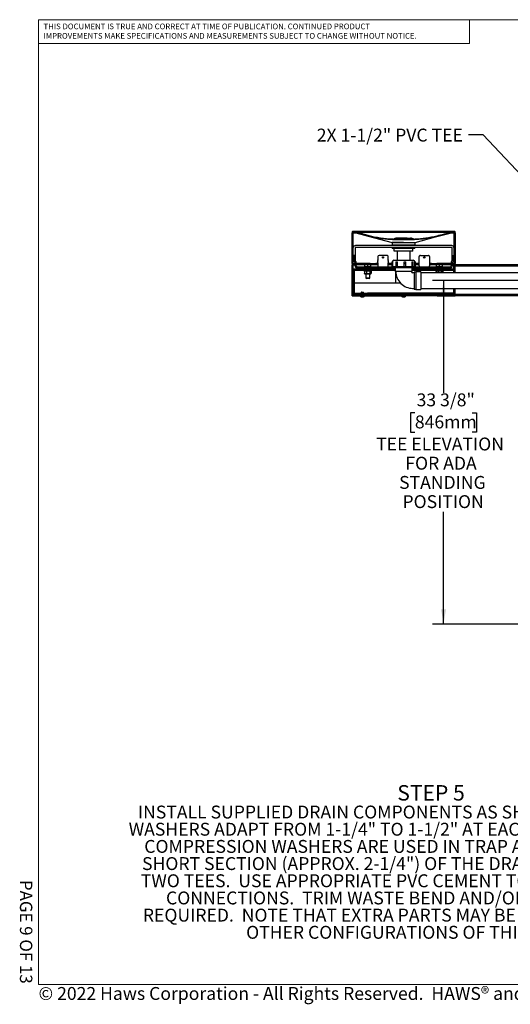
# Model space of a CAD drawing. Units: inches. Extents: x 0.2 to 10.8, y 0.2 to 8.2.
# Drawn here: x 0.2 to 4.1, y 0.2 to 8.2 of the extents above; entities that cross this region are included whole.
import ezdxf

# ---------------------------------------------------------------- set-up
doc = ezdxf.new("R2010")
doc.units = ezdxf.units.IN
doc.header["$MEASUREMENT"] = 0
doc.linetypes.add('PHANTOM', pattern=[0.5, 0.25, -0.05, 0.05, -0.05, 0.05, -0.05])
for name, color, linetype, lineweight in [('BORDER', 7, 'Continuous', 35), ('DIM', 7, 'Continuous', 25), ('TXT', 7, 'PHANTOM', 50)]:
    doc.layers.add(name, color=color, linetype=linetype, lineweight=lineweight)
doc.layers.add('PAGE_NUMBERS', color=7, linetype='Continuous')
doc.styles.add('SLDTEXTSTYLE0', font='ARIAL.TTF', dxfattribs={"width": 0.948})
doc.styles.add('SLDTEXTSTYLE1', font='ARIALBD.TTF', dxfattribs={"width": 0.948})
doc.styles.add('SLDTEXTSTYLE2', font='ARIAL.TTF')
doc.styles.get("Standard").update_dxf_attribs({"font": 'ARIAL.TTF'})
doc.dimstyles.new('SLDDIMSTYLE0', dxfattribs={"dimtxt": 0.101115, "dimasz": 0.12, "dimexe": 0, "dimexo": 0.0625, "dimgap": 0.025279, "dimtad": 0, "dimtih": 1, "dimtoh": 1, "dimdec": 6, "dimlfac": 12, "dimrnd": 1e-09, "dimzin": 12, "dimdsep": 46, "dimlunit": 5, "dimtxsty": 'SLDTEXTSTYLE0', "dimsah": 1, "dimcen": 0.09, "dimadec": 0, "dimazin": 3, "dimtfac": 1, "dimtdec": 3, "dimtofl": 0, "dimtmove": 0, "dimatfit": 3, "dimfxl": 0, "dimfrac": 2, "dimtolj": 1, "dimtzin": 12, "dimarcsym": 0})
doc.dimstyles.new('SLDDIMSTYLE1', dxfattribs={"dimtxt": 0.18, "dimasz": 0.12, "dimexe": 0, "dimexo": 0.0625, "dimgap": 0, "dimtad": 0, "dimtih": 1, "dimtoh": 1, "dimdec": 0, "dimrnd": 1e-09, "dimzin": 0, "dimdsep": 46, "dimlunit": 5, "dimtxsty": 'Standard', "dimsah": 1, "dimcen": 0.09, "dimadec": 0, "dimazin": 0, "dimtfac": 0.12, "dimtdec": 0, "dimtofl": 0, "dimtmove": 0, "dimatfit": 3, "dimfxl": 0, "dimfrac": 2, "dimtolj": 1, "dimtzin": 0, "dimarcsym": 0})

# ---------------------------------------------------------------- blocks, each defined once
blk = doc.blocks.new('SW_NOTE_0_4')
at = {"layer": 'TXT', "color": 0, "attachment_point": 2}
for s, insert, char_height, style in [('STEP 5', (0.293, 0.1611), 0.125, 'SLDTEXTSTYLE1'), ('INSTALL SUPPLIED DRAIN COMPONENTS AS SHOWN.  RED COMPRESSION', (0.3559, -0.0046), 0.104167, 'SLDTEXTSTYLE0'), ('WASHERS ADAPT FROM 1-1/4" TO 1-1/2" AT EACH DRAIN TAIL PIECE.  BLACK', (0.35, -0.1435), 0.104167, 'SLDTEXTSTYLE0'), ('COMPRESSION WASHERS ARE USED IN TRAP ADAPTERS AT TEES.  CUT A', (0.3496, -0.2824), 0.104167, 'SLDTEXTSTYLE0'), ('SHORT SECTION (APPROX. 2-1/4") OF THE DRAIN PIPE TO CONNECT THE ', (0.3459, -0.4213), 0.104167, 'SLDTEXTSTYLE0'), ('TWO TEES.  USE APPROPRIATE PVC CEMENT TO MAKE SOLVENT CEMENT', (0.3461, -0.5602), 0.104167, 'SLDTEXTSTYLE0'), ('CONNECTIONS.  TRIM WASTE BEND AND/OR TAIL PIECE LENGTH IF', (0.3452, -0.6991), 0.104167, 'SLDTEXTSTYLE0'), ('REQUIRED.  NOTE THAT EXTRA PARTS MAY BE INCLUDED TO FACILITATE', (0.3401, -0.8379), 0.104167, 'SLDTEXTSTYLE0'), ('OTHER CONFIGURATIONS OF THIS FOUNTAIN.', (0.3269, -0.9768), 0.104167, 'SLDTEXTSTYLE0')]:
    blk.add_mtext(s, dxfattribs=dict(at, insert=insert, char_height=char_height, style=style))
blk = doc.blocks.new('SW_NOTE_0_5')
at = {"color": 0, "linetype": 'Continuous', "lineweight": 0, "char_height": 0.046, "attachment_point": 1, "style": 'SLDTEXTSTYLE2'}
for s, insert in [('THIS DOCUMENT IS TRUE AND CORRECT AT TIME OF PUBLICATION. CONTINUED PRODUCT', (0, 0.0593)), ('IMPROVEMENTS MAKE SPECIFICATIONS AND MEASUREMENTS SUBJECT TO CHANGE WITHOUT NOTICE.', (0, -0.0171))]:
    blk.add_mtext(s, dxfattribs=dict(at, insert=insert))
blk = doc.blocks.new('SW_HATCH_0')
at = {"color": 0, "linetype": 'Continuous', "lineweight": 18}
for p, q in [((-2.5733, 3.0835), (-2.5833, 3.0735)), ((-2.5537, 3.1032), (-2.5566, 3.1003)), ((-2.4125, 3.0676), (-2.4149, 3.0651)), ((-2.2562, 3.0471), (-2.2592, 3.0441)), ((-2.0796, 3.047), (-2.0827, 3.0438)), ((-1.8692, 3.0805), (-1.8734, 3.0764)), ((-1.75, 3.023), (-1.76, 3.013)), ((-2.5733, 2.9067), (-2.5833, 2.8967)), ((-2.5631, 2.917), (-2.5718, 2.9082)), ((-2.4972, 2.8061), (-2.5071, 2.7962)), ((-2.4805, 2.8228), (-2.4905, 2.8128)), ((-1.7559, 2.8403), (-1.76, 2.8362)), ((-1.7529, 2.8433), (-1.7559, 2.8403)), ((-1.5791, 2.8403), (-1.5891, 2.8303)), ((-1.4023, 2.8403), (-1.4123, 2.8303)), ((-2.5733, 2.73), (-2.5833, 2.72)), ((-2.5237, 2.6028), (-2.5337, 2.5928)), ((-2.3469, 2.6028), (-2.3569, 2.5928)), ((-2.1702, 2.6028), (-2.1802, 2.5928)), ((-1.9934, 2.6028), (-2.0034, 2.5928)), ((-1.6398, 2.6028), (-1.6498, 2.5928)), ((-1.4631, 2.6028), (-1.4731, 2.5928))]:
    blk.add_line(p, q, dxfattribs=at)
blk = doc.blocks.new('_D')
at = {"layer": 'DIM'}
for p, q in [((4.9681, 6.0826), (3.5104, 6.0826)), ((3.6004, 6.0826), (3.6004, 5.1754)), ((3.3689, 5.0133), (3.3342, 5.0133)), ((3.3342, 5.0133), (3.3342, 4.8581)), ((3.8319, 5.0133), (3.8666, 5.0133)), ((3.8666, 5.0133), (3.8666, 4.8581)), ((3.3342, 4.8581), (3.3689, 4.8581)), ((3.8666, 4.8581), (3.8319, 4.8581)), ((3.6004, 3.3065), (3.6004, 4.2138)), ((4.5514, 3.3065), (3.5104, 3.3065))]:
    blk.add_line(p, q, dxfattribs=at)
for points in [[(3.6004, 6.0826), (3.5804, 5.9626), (3.6204, 5.9626)], [(3.6004, 3.3065), (3.6204, 3.4265), (3.5804, 3.4265)]]:
    blk.add_solid(points, dxfattribs=at)
at = {"layer": 'DIM', "attachment_point": 1, "style": 'SLDTEXTSTYLE0'}
for s, insert, char_height in [('33 3/8"', (3.3828, 5.1708), 0.10417), ('846mm', (3.3689, 4.9923), 0.10417), ('TEE ELEVATION', (3.0564, 4.8139), 0.104167), ('FOR ADA', (3.2918, 4.6586), 0.10417), ('STANDING', (3.2416, 4.5033), 0.10417), ('POSITION', (3.2686, 4.348), 0.10417)]:
    blk.add_mtext(s, dxfattribs=dict(at, insert=insert, char_height=char_height))

msp = doc.modelspace()

# ---------------------------------------------------------------- linework, layer by layer
at = {"color": 7, "linetype": 'Continuous', "lineweight": 18}
for p in [(3.809927, 8.19207317), (0.329927, 8)]:
    msp.add_line(p, (3.809927, 8.00075919), dxfattribs=at)
at = {"color": 7, "linetype": 'Continuous', "lineweight": 25}
for p, q in [((2.86144974, 6.46994472), (2.87144975, 6.46994472)), ((2.86144974, 6.21994474), (2.86144974, 6.46994472)), ((3.0068665, 6.48077808), (2.86686637, 6.48077808)), ((2.86924391, 6.47403833), (2.8682022, 6.47334744)), ((2.868466, 6.47717286), (2.87509134, 6.4713222)), ((2.87090201, 6.47153819), (2.86924391, 6.47403833)), ((2.86924391, 6.47403833), (2.87201568, 6.47403833)), ((2.86986029, 6.4708473), (2.87090201, 6.47153819)), ((2.87708657, 6.47356255), (2.87045184, 6.47942153)), ((2.87090201, 6.47153819), (2.87484671, 6.47153819)), ((2.87144975, 6.21994474), (2.87144975, 6.46994472)), ((2.87873196, 6.46994472), (2.87144975, 6.46994472)), ((2.87873196, 6.46994472), (2.89027664, 6.46994472)), ((2.87874135, 6.47293639), (2.89027664, 6.47293639)), ((2.89027664, 6.47293639), (2.89293148, 6.47259496)), ((2.89027664, 6.46994472), (2.89217449, 6.46970067)), ((2.91537278, 6.46365035), (2.89217449, 6.46970067)), ((2.9161063, 6.46655079), (2.89293148, 6.47259496)), ((3.0068665, 6.47293639), (2.89297411, 6.47293639)), ((2.95042923, 6.45564616), (2.91537278, 6.46365035)), ((2.97298552, 6.44973438), (2.95042923, 6.45564616)), ((2.97377477, 6.45284984), (2.95124078, 6.45879349)), ((2.99848939, 6.44242069), (2.97298552, 6.44973438)), ((2.99933496, 6.44529347), (2.97377477, 6.45284984)), ((3.54936644, 6.48077808), (3.0068665, 6.48077808)), ((3.5493772, 6.47293639), (3.0068665, 6.47293639)), ((3.68936637, 6.48077808), (3.54936644, 6.48077808)), ((3.66275763, 6.47293639), (3.5493772, 6.47293639)), ((3.66330127, 6.47259496), (3.6659561, 6.47293639)), ((3.66405826, 6.46970067), (3.6659561, 6.46994472)), ((3.6659561, 6.47293639), (3.6774914, 6.47293639)), ((3.6659561, 6.46994472), (3.67750088, 6.46994472)), ((3.68478309, 6.46994472), (3.67750088, 6.46994472)), ((3.6857809, 6.47942153), (3.67914627, 6.47356255)), ((3.6811415, 6.4713222), (3.68776675, 6.47717286)), ((3.68138604, 6.47153819), (3.68533084, 6.47153819)), ((3.68421716, 6.47403833), (3.68698903, 6.47403833)), ((3.68478309, 6.46994472), (3.68478309, 6.21994474)), ((3.68478309, 6.46994472), (3.6947831, 6.46994472)), ((3.68698903, 6.47403833), (3.68533084, 6.47153819)), ((3.68533084, 6.47153819), (3.68637265, 6.4708473)), ((3.68803074, 6.47334744), (3.68698903, 6.47403833)), ((3.6947831, 6.46994472), (3.6947831, 6.21994474)), ((3.18436631, 6.39161145), (3.18436631, 6.37077808)), ((3.18436631, 6.39161145), (3.18436631, 6.38640308)), ((3.27811632, 6.39161145), (3.18436631, 6.39161145)), ((3.18436631, 6.39161145), (3.346392, 6.39161145)), ((3.18436631, 6.37077808), (3.346392, 6.37077808)), ((3.20986646, 6.37077808), (3.20986646, 6.3661948)), ((3.30712724, 6.42585312), (3.22228312, 6.42585312)), ((3.25078306, 6.42688506), (3.2516783, 6.42585312)), ((3.30544979, 6.42688506), (3.25078306, 6.42688506)), ((3.27811632, 6.39161145), (3.37186633, 6.39161145)), ((3.30455454, 6.42585312), (3.30544979, 6.42688506)), ((3.30712724, 6.42585312), (3.33394972, 6.42585312)), ((3.34636638, 6.3661948), (3.34636638, 6.37077808)), ((3.346392, 6.39161145), (3.37186633, 6.39161145)), ((3.346392, 6.37077808), (3.37186633, 6.37077808)), ((3.37186633, 6.37077808), (3.37186633, 6.39161145)), ((3.37186633, 6.38640308), (3.37186633, 6.39161145)), ((2.887033, 6.34806974), (2.887033, 6.24252812)), ((3.66669969, 6.3661948), (2.88953315, 6.3661948)), ((3.66669969, 6.3505698), (2.88953315, 6.3505698)), ((3.18644974, 6.3505698), (3.18644974, 6.34223639)), ((3.36978311, 6.34223639), (3.18644974, 6.34223639)), ((3.20270374, 6.32140312), (3.20270374, 6.34223639)), ((3.20882808, 6.32140312), (3.20270374, 6.32140312)), ((3.27090627, 6.32140312), (3.20882808, 6.32140312)), ((3.22644977, 6.32140312), (3.22644977, 6.24719475)), ((3.28340545, 6.32140312), (3.27090627, 6.32140312)), ((3.34631886, 6.32140312), (3.28340545, 6.32140312)), ((3.32978307, 6.24719475), (3.32978307, 6.32140312)), ((3.3526937, 6.32140312), (3.34631886, 6.32140312)), ((3.35352891, 6.32140312), (3.3526937, 6.32140312)), ((3.35352891, 6.32140312), (3.35352891, 6.34223639)), ((3.36978311, 6.34223639), (3.36978311, 6.3505698)), ((3.66919974, 6.24252812), (3.66919974, 6.34806974)), ((2.87144975, 6.21994474), (2.86144974, 6.21994474)), ((2.86144974, 5.95994475), (2.86144974, 6.20994478)), ((2.87144975, 6.20994478), (2.86144974, 6.20994478)), ((2.86436642, 6.20994478), (2.86436642, 6.21994474)), ((2.86436642, 6.21994474), (2.88144976, 6.21994474)), ((2.86436642, 6.20994478), (2.88144976, 6.20994478)), ((2.87144975, 5.95994475), (2.87144975, 6.20994478)), ((2.87294964, 6.24971802), (2.87294964, 6.28661145)), ((2.88294965, 6.28661145), (2.87294964, 6.28661145)), ((2.88325296, 6.23216599), (2.87807529, 6.23734365)), ((2.88144976, 6.20994478), (2.88144976, 6.21994474)), ((2.8854498, 6.21994474), (2.88144976, 6.21994474)), ((2.8854498, 6.20994478), (2.88144976, 6.20994478)), ((2.88294965, 6.24971802), (2.88294965, 6.28661145)), ((2.89032416, 6.23923705), (2.8851465, 6.24441472)), ((2.8854498, 6.20244477), (2.8854498, 6.22686268)), ((2.89544981, 6.20244477), (2.89544981, 6.22686268)), ((2.89544981, 6.21994474), (2.8997555, 6.21994474)), ((2.8997555, 6.20994478), (2.89544981, 6.20994478)), ((3.0089773, 6.21994474), (2.8997555, 6.21994474)), ((2.9643315, 6.20994478), (2.8997555, 6.20994478)), ((2.9643315, 6.19376221), (2.9643315, 6.21095423)), ((2.9655189, 6.21327808), (2.96507226, 6.21302025)), ((2.96598941, 6.19376221), (2.96598941, 6.21095423)), ((2.99019089, 6.19376221), (2.99019089, 6.21095423)), ((3.0089773, 6.21994474), (3.05317137, 6.21994474)), ((3.01199391, 6.21302025), (3.01154726, 6.21327808)), ((3.01273447, 6.19376221), (3.01273447, 6.21095423)), ((3.05317137, 6.20994478), (3.01273447, 6.20994478)), ((3.06978303, 6.21994474), (3.05317137, 6.21994474)), ((3.06978303, 6.20994478), (3.05317137, 6.20994478)), ((3.06978303, 6.27661144), (3.06978303, 6.24971802)), ((3.06978303, 6.24441472), (3.06978303, 6.24971802)), ((3.06978303, 6.24441472), (3.06978303, 6.23923705)), ((3.06978303, 6.22686268), (3.06978303, 6.23923705)), ((3.06978303, 6.22686268), (3.06978303, 6.20244477)), ((3.1431165, 6.28661145), (3.07978304, 6.28661145)), ((3.15311631, 6.24971802), (3.15311631, 6.27661144)), ((3.15311631, 6.24971802), (3.15311631, 6.24441472)), ((3.15311631, 6.23923705), (3.15311631, 6.24441472)), ((3.15311631, 6.23923705), (3.15311631, 6.22686268)), ((3.15311631, 6.20244477), (3.15311631, 6.22686268)), ((3.18178892, 6.21994474), (3.15311631, 6.21994474)), ((3.18178892, 6.20994478), (3.15311631, 6.20994478)), ((3.18178892, 6.23469474), (3.18178892, 6.19511143)), ((3.18178892, 6.23469474), (3.18968145, 6.23469474)), ((3.18811644, 6.23552809), (3.18811644, 6.23469474)), ((3.18968145, 6.19511143), (3.18968145, 6.23469474)), ((3.19978315, 6.24719475), (3.3564497, 6.24719475)), ((3.21499739, 6.23469474), (3.21499739, 6.19511143)), ((3.21499739, 6.23469474), (3.22739977, 6.23469474)), ((3.22739977, 6.19511143), (3.22739977, 6.23469474)), ((3.28116578, 6.20457117), (3.28116578, 6.23469474)), ((3.28314498, 6.23469474), (3.28116578, 6.23469474)), ((3.28314498, 6.23469474), (3.29073538, 6.23469474)), ((3.29073538, 6.23469474), (3.29685307, 6.23469474)), ((3.29475067, 6.20307431), (3.29684622, 6.22210164)), ((3.29685307, 6.22222885), (3.29685307, 6.23469474)), ((3.34387914, 6.23469474), (3.34387914, 6.19511143)), ((3.34387914, 6.23469474), (3.35525252, 6.23469474)), ((3.35525252, 6.19511143), (3.35525252, 6.23469474)), ((3.36806458, 6.23469474), (3.37444392, 6.23469474)), ((3.3681164, 6.19511143), (3.3681164, 6.23552809)), ((3.37444392, 6.19511143), (3.37444392, 6.23469474)), ((3.40311644, 6.21994474), (3.37444392, 6.21994474)), ((3.40311644, 6.20994478), (3.37444392, 6.20994478)), ((3.40311644, 6.24971802), (3.40311644, 6.27661144)), ((3.40311644, 6.24441472), (3.40311644, 6.24971802)), ((3.40311644, 6.23923705), (3.40311644, 6.24441472)), ((3.40311644, 6.22686268), (3.40311644, 6.23923705)), ((3.40311644, 6.20244477), (3.40311644, 6.22686268)), ((3.41311644, 6.28661145), (3.4764497, 6.28661145)), ((3.48644971, 6.27661144), (3.48644971, 6.24971802)), ((3.48644971, 6.24971802), (3.48644971, 6.24441472)), ((3.48644971, 6.24441472), (3.48644971, 6.23923705)), ((3.48644971, 6.23923705), (3.48644971, 6.22686268)), ((3.48644971, 6.22686268), (3.48644971, 6.20244477)), ((3.50306138, 6.21994474), (3.48644971, 6.21994474)), ((3.50306138, 6.20994478), (3.48644971, 6.20994478)), ((3.50306138, 6.21994474), (3.54725554, 6.21994474)), ((3.54392517, 6.20994478), (3.50306138, 6.20994478)), ((3.54392517, 6.19376221), (3.54392517, 6.21095423)), ((3.65647724, 6.21994474), (3.54725554, 6.21994474)), ((3.56696683, 6.19376221), (3.56696683, 6.21095423)), ((3.59074132, 6.19376221), (3.59074132, 6.21095423)), ((3.59147425, 6.19376221), (3.59147425, 6.21095423)), ((3.65647724, 6.20994478), (3.59147425, 6.20994478)), ((3.65647724, 6.21994474), (3.66078303, 6.21994474)), ((3.66078303, 6.20994478), (3.65647724, 6.20994478)), ((3.66078303, 6.22686268), (3.66078303, 6.20244477)), ((3.67108634, 6.24441472), (3.66590868, 6.23923705)), ((3.67078304, 6.22686268), (3.67078304, 6.20244477)), ((3.67478308, 6.21994474), (3.67078304, 6.21994474)), ((3.67478308, 6.20994478), (3.67078304, 6.20994478)), ((3.67815745, 6.23734365), (3.67297979, 6.23216599)), ((3.67328309, 6.28661145), (3.67328309, 6.24971802)), ((3.67328309, 6.28661145), (3.6832831, 6.28661145)), ((3.67478308, 6.21994474), (3.69186642, 6.21994474)), ((3.67478308, 6.21994474), (3.67478308, 6.20994478)), ((3.67478308, 6.20994478), (3.69186642, 6.20994478)), ((3.6832831, 6.28661145), (3.6832831, 6.24971802)), ((3.6947831, 6.21994474), (3.68478309, 6.21994474)), ((3.68478309, 6.20994478), (3.6947831, 6.20994478)), ((3.68478309, 6.17352811), (3.68478309, 6.20994478)), ((3.69186642, 6.21994474), (3.69186642, 6.20994478)), ((3.6947831, 6.19994477), (3.6947831, 6.20994478)), ((4.61144974, 6.20994478), (3.6947831, 6.20994478)), ((3.6947831, 6.17352811), (3.6947831, 6.20994478)), ((2.87196679, 5.98491143), (2.87196679, 6.16331143)), ((2.87613364, 6.16581143), (2.87613364, 6.1757781)), ((2.96155015, 6.1757781), (2.87613364, 6.1757781)), ((2.96155015, 6.16581143), (2.87613364, 6.16581143)), ((2.88193356, 5.98491143), (2.88193356, 6.16331143)), ((3.01044982, 6.19244476), (2.90544982, 6.19244476)), ((3.01044982, 6.18244476), (2.90544982, 6.18244476)), ((2.95728298, 6.16452811), (2.95728298, 6.16244474)), ((2.95728298, 6.16244474), (2.96322135, 6.16028343)), ((3.01744691, 6.16244474), (2.95728298, 6.16244474)), ((3.01629041, 6.16577809), (2.95853315, 6.16577809)), ((2.96155015, 6.16581143), (2.96155015, 6.1757781)), ((3.0758227, 6.1757781), (2.96155015, 6.1757781)), ((3.0758227, 6.16581143), (2.96155015, 6.16581143)), ((2.96173788, 6.16091219), (2.96173788, 6.13953626)), ((2.96322448, 6.13853713), (2.96511646, 6.13744476)), ((2.96598941, 6.19376221), (2.9643315, 6.19376221)), ((2.97000646, 6.13744476), (2.96511646, 6.13744476)), ((2.96519976, 6.19376221), (2.96519976, 6.19244476)), ((2.99019089, 6.19376221), (2.96598941, 6.19376221)), ((2.99167259, 6.13744476), (2.97000646, 6.13744476)), ((2.97291727, 6.18244476), (2.97291727, 6.1757781)), ((2.97291727, 6.16581143), (2.97291727, 6.16577809)), ((2.97291727, 6.13744476), (2.97291727, 6.10281061)), ((2.97827504, 6.16091219), (2.97827504, 6.13953626)), ((3.01273447, 6.19376221), (2.99019089, 6.19376221)), ((3.01019912, 6.13744476), (2.99167259, 6.13744476)), ((3.00414889, 6.1757781), (3.00414889, 6.18244476)), ((3.00414889, 6.16577809), (3.00414889, 6.16581143)), ((3.00414889, 6.10281061), (3.00414889, 6.13744476)), ((3.00507015, 6.16091219), (3.00507015, 6.13953626)), ((3.01194971, 6.13744476), (3.01019912, 6.13744476)), ((3.01044982, 6.18244476), (3.01044982, 6.19244476)), ((3.05849003, 6.19244476), (3.01044982, 6.19244476)), ((3.05849003, 6.18244476), (3.01044982, 6.18244476)), ((3.0118664, 6.19244476), (3.0118664, 6.19376221)), ((3.01194971, 6.13744476), (3.01384169, 6.13853713)), ((3.01384443, 6.16028324), (3.01978299, 6.16244474)), ((3.01532809, 6.16082331), (3.01532809, 6.13953626)), ((3.01629041, 6.16577809), (3.01853301, 6.16577809)), ((3.01978299, 6.16244474), (3.01744691, 6.16244474)), ((3.01978299, 6.16244474), (3.01978299, 6.16452811)), ((3.05849003, 6.18244476), (3.05849003, 6.19244476)), ((3.20605454, 6.19244476), (3.05849003, 6.19244476)), ((3.20936643, 6.18244476), (3.05849003, 6.18244476)), ((3.06978303, 6.20244477), (3.06978303, 6.19244476)), ((3.0758227, 6.16581143), (3.0758227, 6.1757781)), ((3.20936643, 6.1757781), (3.0758227, 6.1757781)), ((3.20936643, 6.16581143), (3.0758227, 6.16581143)), ((3.15311631, 6.19244476), (3.15311631, 6.20244477)), ((3.18178892, 6.19511143), (3.18968145, 6.19511143)), ((3.21499739, 6.19511143), (3.18968145, 6.19511143)), ((3.20755346, 6.19511143), (3.20460393, 6.1930763)), ((3.20936643, 6.18969475), (3.20936643, 6.15802812)), ((3.20936643, 6.15802812), (3.21186639, 6.15552812)), ((3.20936643, 6.15802812), (3.34686641, 6.15802812)), ((3.2105595, 6.18948643), (3.34686641, 6.18948643)), ((3.34436646, 6.15552812), (3.21186639, 6.15552812)), ((3.21499739, 6.19511143), (3.22739977, 6.19511143)), ((3.21561632, 6.06411145), (3.21561632, 6.15552812)), ((3.28802794, 6.19511143), (3.22739977, 6.19511143)), ((3.34387914, 6.19511143), (3.28802794, 6.19511143)), ((3.34387914, 6.19511143), (3.35525252, 6.19511143)), ((3.34436646, 6.15552812), (3.34686641, 6.15802812)), ((3.34686641, 6.19281974), (3.34686641, 6.1932238)), ((3.34912368, 6.19127531), (3.34686641, 6.1928324)), ((3.34686641, 6.18948643), (3.34910608, 6.1910469)), ((3.34686641, 6.15802812), (3.34686641, 6.18948643)), ((3.49774282, 6.18244476), (3.34686641, 6.18244476)), ((3.47914541, 6.1757781), (3.34686641, 6.1757781)), ((3.47914541, 6.16581143), (3.34686641, 6.16581143)), ((3.49774282, 6.19244476), (3.34742823, 6.19244476)), ((3.36353303, 6.14511143), (3.35103306, 6.14511143)), ((3.3681164, 6.19511143), (3.35525252, 6.19511143)), ((3.37561646, 6.15136141), (3.36353303, 6.15136141)), ((3.36353303, 6.15136141), (3.36353303, 6.01386144)), ((3.36806458, 6.19511143), (3.37444392, 6.19511143)), ((3.4172831, 6.15344474), (3.37561646, 6.15344474)), ((3.37561646, 6.15344474), (3.37561646, 6.01177811)), ((3.40311644, 6.20244477), (3.40311644, 6.19244476)), ((3.4172831, 6.15344474), (3.4172831, 6.01177811)), ((4.57494972, 6.14511143), (3.4172831, 6.14511143)), ((3.47914541, 6.16581143), (3.47914541, 6.1757781)), ((3.5774787, 6.1757781), (3.47914541, 6.1757781)), ((3.5774787, 6.16581143), (3.47914541, 6.16581143)), ((3.48644971, 6.19244476), (3.48644971, 6.20244477)), ((3.49774282, 6.18244476), (3.49774282, 6.19244476)), ((3.54578303, 6.19244476), (3.49774282, 6.19244476)), ((3.54578303, 6.18244476), (3.49774282, 6.18244476)), ((3.53644976, 6.16452811), (3.53644976, 6.16244474)), ((3.53644976, 6.16244474), (3.5426048, 6.16020453)), ((3.59894976, 6.16244474), (3.53644976, 6.16244474)), ((3.53769973, 6.16577809), (3.59769969, 6.16577809)), ((3.54098972, 6.16091219), (3.54098972, 6.14511143)), ((3.56696683, 6.19376221), (3.54392517, 6.19376221)), ((3.54436644, 6.19376221), (3.54436644, 6.19244476)), ((3.54578303, 6.19244476), (3.54578303, 6.18244476)), ((3.65078302, 6.19244476), (3.54578303, 6.19244476)), ((3.65078302, 6.18244476), (3.54578303, 6.18244476)), ((3.55208395, 6.18244476), (3.55208395, 6.1757781)), ((3.55208395, 6.16581143), (3.55208395, 6.16577809)), ((3.557988, 6.16091219), (3.557988, 6.14511143)), ((3.59074132, 6.19376221), (3.56696683, 6.19376221)), ((3.5774787, 6.16581143), (3.5774787, 6.1757781)), ((3.68363353, 6.1757781), (3.5774787, 6.1757781)), ((3.68363353, 6.16581143), (3.5774787, 6.16581143)), ((3.58331557, 6.1757781), (3.58331557, 6.18244476)), ((3.58331557, 6.16577809), (3.58331557, 6.16581143)), ((3.58469804, 6.16091219), (3.58469804, 6.14511143)), ((3.59147425, 6.19376221), (3.59074132, 6.19376221)), ((3.59103308, 6.19244476), (3.59103308, 6.19376221)), ((3.59279482, 6.16020453), (3.59894976, 6.16244474)), ((3.5944097, 6.16079231), (3.5944097, 6.14511143)), ((3.59894976, 6.16244474), (3.59894976, 6.16452811)), ((3.68363353, 6.16581143), (3.68363353, 6.1757781)), ((3.68478309, 6.17352811), (3.6947831, 6.17352811)), ((3.68478309, 6.15269474), (3.68478309, 6.17352811)), ((3.68478309, 6.14511143), (3.68478309, 6.15269474)), ((4.61144974, 6.19994477), (3.6947831, 6.19994477)), ((3.6947831, 6.15269474), (3.6947831, 6.17352811)), ((3.6947831, 6.14511143), (3.6947831, 6.15269474)), ((2.88193356, 6.06411145), (3.25112977, 6.06411145)), ((2.97291727, 6.10281061), (2.97703308, 6.09869475)), ((2.98949041, 6.10281061), (2.97291727, 6.10281061)), ((2.98923815, 6.09869475), (2.97703308, 6.09869475)), ((3.00003308, 6.09869475), (2.98923815, 6.09869475)), ((3.00414889, 6.10281061), (2.98949041, 6.10281061)), ((3.00003308, 6.09869475), (3.00414889, 6.10281061)), ((2.88061631, 5.97244476), (4.58894972, 5.97244476)), ((2.88061631, 5.96244475), (2.88061631, 5.97244476)), ((2.88443351, 5.98241143), (2.97655026, 5.98241143)), ((2.93684551, 5.98852809), (2.93436648, 5.98604892)), ((2.93436648, 5.98604892), (2.93436648, 5.98241143)), ((2.93436648, 5.98604892), (2.94083128, 5.98604892)), ((2.94177169, 5.98852809), (2.93684551, 5.98852809)), ((2.94083128, 5.98604892), (2.95519975, 5.98604892)), ((2.94177169, 5.98852809), (2.95272053, 5.98852809)), ((2.95519975, 5.98604892), (2.95272053, 5.98852809)), ((2.95519975, 5.98241143), (2.95519975, 5.98604892)), ((2.97655026, 5.98241143), (2.98655027, 5.98241143)), ((2.98655027, 5.98241143), (2.98655027, 5.97244476)), ((3.68269977, 5.98077807), (2.98655027, 5.98077807)), ((3.21561632, 5.97244476), (3.21561632, 5.98077807)), ((3.34061633, 5.98077807), (3.34061633, 5.97244476)), ((3.35103306, 6.02011142), (3.36353303, 6.02011142)), ((3.36353303, 6.01386144), (3.37561646, 6.01386144)), ((3.37561646, 6.01177811), (3.4172831, 6.01177811)), ((3.4172831, 6.02011142), (4.57494972, 6.02011142)), ((3.68269977, 6.02011142), (3.68269977, 5.98077807)), ((3.68478309, 5.97494477), (3.68478309, 6.02011142)), ((3.68478309, 5.97494477), (3.6947831, 5.97494477)), ((3.68478309, 5.97244476), (3.68478309, 5.97494477)), ((3.6947831, 5.97494477), (3.6947831, 6.02011142)), ((3.6947831, 5.97244476), (3.6947831, 5.97494477)), ((2.86144974, 5.95994475), (2.87144975, 5.95994475)), ((2.87144975, 5.95994475), (2.92657466, 5.95994475)), ((2.88061631, 5.96244475), (4.58894972, 5.96244475)), ((2.92657466, 5.96244475), (2.92657466, 5.95986145)), ((2.92657466, 5.95986145), (2.93787529, 5.95986145)), ((2.93436648, 5.95144478), (2.94083128, 5.95144478)), ((2.93787529, 5.95986145), (2.96299138, 5.95986145)), ((2.94083128, 5.95144478), (2.95519975, 5.95144478)), ((2.96299138, 5.95986145), (2.96299138, 5.96244475)), ((2.96299138, 5.95994475), (3.00728303, 5.95994475)), ((3.00728303, 5.95994475), (3.25990816, 5.95994475)), ((3.25990816, 5.96244475), (3.25990816, 5.95986145)), ((3.25990816, 5.95986145), (3.26815738, 5.95986145)), ((3.26769979, 5.95144478), (3.27241907, 5.95144478)), ((3.26815738, 5.95986145), (3.29632468, 5.95986145)), ((3.27241907, 5.95144478), (3.28853306, 5.95144478)), ((3.29632468, 5.95986145), (3.29632468, 5.96244475)), ((3.54894972, 5.95994475), (3.29632468, 5.95994475)), ((3.54894972, 5.95994475), (3.68478309, 5.95994475)), ((3.68478309, 5.95994475), (3.68478309, 5.96244475)), ((3.68478309, 5.95994475), (3.6947831, 5.95994475)), ((3.6947831, 5.95994475), (3.6947831, 5.96244475)), ((4.59578308, 5.95994475), (3.6947831, 5.95994475))]:
    msp.add_line(p, q, dxfattribs=at)
at = {"color": 7, "linetype": 'Continuous', "lineweight": 25, "flags": 128}
for points in [[(2.8921829, 6.46969314), (2.99200288, 6.44301771), (3.18436553, 6.39161145)], [(3.37186731, 6.39161145), (3.53674964, 6.43567391), (3.66407048, 6.46969871)], [(3.29684622, 6.22210164), (3.29683899, 6.22204796), (3.2966583, 6.22156852), (3.29627443, 6.2211186), (3.2956993, 6.22071199), (3.29495053, 6.22036102), (3.2940504, 6.2200763), (3.29302668, 6.21986652), (3.29191026, 6.21973804), (3.29073538, 6.21969477)], [(3.34684803, 6.19321119), (3.34926546, 6.19487867), (3.34960279, 6.19511143)]]:
    msp.add_lwpolyline(points, dxfattribs=at)
at = {"color": 7, "linetype": 'Continuous', "lineweight": 25}
for centre, radius in [((3.11144973, 6.27036142), 0.0052083), ((3.44478309, 6.27036144), 0.00520833)]:
    msp.add_circle(centre, radius, dxfattribs=at)
for centre, radius, start, end in [((2.86686639, 6.47536139), 0.00541665, 48.552716221, 179.99941082), ((2.86686648, 6.4753615), 0.00541673, 180.000562704, 303.552313948), ((2.86686648, 6.47536146), 0.0024167, 125.791291599, 303.55282427), ((2.86686635, 6.47536159), 0.00241652, 48.550193138, 125.790657159), ((2.87873228, 6.47544529), 0.00550057, 228.55362198, 269.996715521), ((2.87874149, 6.47543641), 0.00250002, 228.550295375, 269.996665947), ((3.67749116, 6.47543691), 0.00250052, 270.005430088, 311.445367502), ((3.67750076, 6.47544479), 0.00550007, 270.001313161, 311.448349338), ((3.6893664, 6.47536136), 0.00541671, 0.000964682, 131.447374738), ((3.68936642, 6.47536147), 0.00541668, 236.447916781, 359.999761676), ((3.68936645, 6.47536144), 0.00241667, 54.210572154, 131.448394199), ((3.68936647, 6.47536142), 0.00241667, 236.446497777, 54.211293211), ((3.22228335, 6.38418617), 0.04166696, 90.000316748, 129.084320753), ((3.33394949, 6.38418612), 0.041667, 51.831308942, 89.99967223), ((2.88953309, 6.3480698), 0.018125, 89.999808153, 176.114442649), ((2.88953322, 6.34806957), 0.00250022, 90.001686138, 179.996073076), ((3.66669975, 6.3480698), 0.018125, 3.885557351, 90.000191847), ((3.66669969, 6.34806974), 0.00250006, 0.000101663, 89.999898337), ((2.89044954, 6.249718), 0.0174999, 179.999918804, 225.000210324), ((2.89045022, 6.2497184), 0.00750056, 180.002844548, 224.999807365), ((2.87794924, 6.22686231), 0.00750056, 0.002844548, 44.999807365), ((2.87794991, 6.22686271), 0.0174999, 359.999918804, 45.000210324), ((3.07978317, 6.27661131), 0.01000014, 90.000743927, 179.999256073), ((3.14311651, 6.27661165), 0.0099998, 359.99883121, 90.000048343), ((3.19978314, 6.23552805), 0.0116667, 89.999969066, 179.999790841), ((3.2894744, 6.22787348), 0.00827534, 220.106020445, 278.764742767), ((3.3564497, 6.23552805), 0.0116667, 0.000209159, 90.000030934), ((3.41311641, 6.27661148), 0.00999997, 89.999787573, 180.000212427), ((3.47644974, 6.27661148), 0.00999997, 359.999787573, 90.000212427), ((3.67828293, 6.22686271), 0.0174999, 134.999789676, 180.000081196), ((3.67828296, 6.22686267), 0.00749992, 134.999216696, 179.999934684), ((3.66578317, 6.24971803), 0.00749992, 314.999216696, 359.999934684), ((3.6657832, 6.249718), 0.0174999, 314.999789676, 0.000081196), ((2.88443247, 6.16331171), 0.01246568, 131.738677915, 180.001281889), ((2.88443345, 6.16331154), 0.00249989, 89.998517083, 180.002603365), ((2.90544966, 6.20244462), 0.01999986, 179.999548486, 270.000451514), ((2.90544962, 6.20244457), 0.0099998, 179.998831218, 270.001168782), ((2.95853326, 6.16452781), 0.00125028, 90.004855254, 179.986181777), ((3.01853304, 6.16452815), 0.00124994, 359.998517054, 90.001482946), ((3.35103303, 6.15552813), 0.13541671, 180.000006386, 270.000014299), ((3.35103309, 6.15552819), 0.01041676, 180.000412201, 269.999856703), ((3.5376997, 6.16452815), 0.00124994, 89.998517054, 180.001482946), ((3.59769965, 6.16452798), 0.00125011, 0.006167938, 89.998313722), ((3.65078306, 6.20244474), 0.00999997, 269.999787573, 0.000212427), ((3.65078318, 6.20244462), 0.01999986, 269.999548486, 0.000451514), ((2.88443377, 5.98491174), 0.01246698, 180.001419587, 269.998805099), ((2.88443345, 5.98491132), 0.00249989, 179.997396635, 270.001482917), ((2.94478198, 5.96890207), 0.02032829, 206.406125228, 239.178523914), ((2.94478303, 5.96890277), 0.02032952, 300.823410338, 333.593374235), ((3.27811391, 5.96890037), 0.02032613, 206.403816536, 239.17939889), ((3.27811634, 5.96890277), 0.02032952, 300.823410338, 333.593374235)]:
    msp.add_arc(centre, radius, start, end, dxfattribs=at)
for points, knots in [([(2.94967009, 6.45475658), (2.94582048, 6.45575051), (2.93438492, 6.45870304), (2.92295499, 6.46167732), (2.91537278, 6.46365035)], [0, 0, 0, 0, 0.33663536011, 1, 1, 1, 1]), ([(2.95124078, 6.45879349), (2.94252295, 6.46056517), (2.93076672, 6.46295434), (2.91911714, 6.46581218), (2.9161063, 6.46655079)], [0, 0, 0, 0, 0.7415493419, 1, 1, 1, 1]), ([(2.97337252, 6.44869306), (2.969446, 6.4496909), (2.96154198, 6.45169953), (2.95364437, 6.45373319), (2.94967009, 6.45475658)], [0, 0, 0, 0, 0.49677515512, 1, 1, 1, 1]), ([(2.99848939, 6.44242069), (2.99758947, 6.44264183), (2.98920936, 6.44470112), (2.98084165, 6.44681034), (2.97337252, 6.44869306)], [0, 0, 0, 0, 0.10738754, 1, 1, 1, 1]), ([(3.66405826, 6.46970067), (3.62444193, 6.45922088), (3.57033806, 6.44490866), (3.50113285, 6.42911111), (3.45676663, 6.42153234), (3.41209723, 6.41604371), (3.35238471, 6.41238328), (3.2777514, 6.41147692), (3.20140315, 6.41250959), (3.13826367, 6.41626885), (3.08849478, 6.42232532), (3.04190605, 6.43147399), (3.01210722, 6.43898721), (2.99848939, 6.44242069)], [0, 0, 0, 0, 0.1823452824, 0.2490282371, 0.3157945058, 0.3825412386, 0.4491976078, 0.5818943217, 0.7145915189, 0.7888980964, 0.8632554952, 0.9375087806, 1, 1, 1, 1]), ([(3.66330127, 6.47259496), (3.62416517, 6.46225028), (3.57062631, 6.44809858), (3.50209601, 6.4323852), (3.45801031, 6.42475546), (3.41361857, 6.41920317), (3.35426233, 6.4155248), (3.28007117, 6.41457178), (3.20396159, 6.41552761), (3.14076891, 6.41915573), (3.09064729, 6.42504962), (3.043488, 6.43414644), (3.01326842, 6.44177578), (2.99933496, 6.44529347)], [0, 0, 0, 0, 0.1805669746, 0.2470187783, 0.313552932, 0.3800618682, 0.4464791775, 0.5787186637, 0.7109567106, 0.7859443345, 0.8609773661, 0.9359002795, 1, 1, 1, 1]), ([(2.9643315, 6.21095423), (2.96437887, 6.21117023), (2.96446673, 6.21157088), (2.96461348, 6.21211386), (2.96475606, 6.21254622), (2.96489678, 6.21282948), (2.96503417, 6.21302626), (2.96524213, 6.21305799), (2.96536994, 6.21290992), (2.96547389, 6.21274008), (2.96562685, 6.21238048), (2.96580567, 6.21177953), (2.96592298, 6.21125258), (2.96598941, 6.21095423)], [0, 0, 0, 0, 0.1436588334, 0.2664707615, 0.365690352, 0.4383647463, 0.4725514697, 0.5183016865, 0.5491699721, 0.5926171048, 0.6493251766, 0.8014517123, 1, 1, 1, 1]), ([(2.98687528, 6.21095423), (2.98590469, 6.21127137), (2.98347619, 6.21206489), (2.97995071, 6.21279527), (2.97687162, 6.21305078), (2.9744428, 6.21304802), (2.97216514, 6.21287843), (2.96953712, 6.21243756), (2.96743553, 6.21194427), (2.96622636, 6.21155328), (2.96587462, 6.21143954)], [0, 0, 0, 0, 0.1430281688, 0.357870982, 0.5025111571, 0.5751359208, 0.6980286352, 0.8219757956, 0.9482137111, 1, 1, 1, 1]), ([(2.96598941, 6.21095423), (2.9680853, 6.21155354), (2.97231106, 6.21276189), (2.98058866, 6.2134387), (2.98647043, 6.21191685), (2.99019089, 6.21095423)], [0, 0, 0, 0, 0.26556953438, 0.535443332, 1, 1, 1, 1]), ([(3.01107676, 6.21095423), (3.00898086, 6.21155354), (3.0047551, 6.21276189), (2.9964775, 6.2134387), (2.99059573, 6.21191685), (2.98687528, 6.21095423)], [0, 0, 0, 0, 0.26556953438, 0.535443332, 1, 1, 1, 1]), ([(2.99019089, 6.21095423), (2.99116147, 6.21127137), (2.99358997, 6.21206488), (2.99711547, 6.21279531), (3.00019453, 6.21305071), (3.00262335, 6.21304819), (3.00490056, 6.21287728), (3.00753017, 6.21244176), (3.01015149, 6.21180475), (3.01187104, 6.21123854), (3.01273447, 6.21095423)], [0, 0, 0, 0, 0.1329828001, 0.332736451, 0.4672180406, 0.5347421131, 0.6489951742, 0.7642370919, 0.8816171268, 1, 1, 1, 1]), ([(3.01200212, 6.21301526), (3.0119664, 6.21303092), (3.01189311, 6.21306304), (3.01176638, 6.21299631), (3.01164133, 6.2128362), (3.01150443, 6.21254863), (3.01136019, 6.21212137), (3.01121326, 6.21157591), (3.01112465, 6.21117234), (3.01107676, 6.21095423)], [0, 0, 0, 0, 0.0461711682, 0.0947412868, 0.161929763, 0.2988603829, 0.4866462892, 0.722563051, 1, 1, 1, 1]), ([(3.54392517, 6.21095423), (3.54491742, 6.2112714), (3.54740155, 6.21206547), (3.55100424, 6.21279547), (3.55415001, 6.21305071), (3.55663219, 6.21304819), (3.55895924, 6.21287735), (3.56164665, 6.21244195), (3.56432567, 6.21180501), (3.56608413, 6.21123856), (3.56696683, 6.21095423)], [0, 0, 0, 0, 0.1328549758, 0.3326081673, 0.4671925002, 0.5347749797, 0.649116464, 0.7643974426, 0.8817349293, 1, 1, 1, 1]), ([(3.56696683, 6.21095423), (3.56797071, 6.21126605), (3.56993654, 6.21187669), (3.57293461, 6.21253797), (3.57544139, 6.21288917), (3.57747171, 6.21302771), (3.57901365, 6.21305803), (3.58056006, 6.21301199), (3.58231974, 6.21287345), (3.58428667, 6.21260603), (3.58645369, 6.21217358), (3.58861023, 6.21162692), (3.59002985, 6.2111788), (3.59074132, 6.21095423)], [0, 0, 0, 0, 0.1300523103, 0.2546734064, 0.3795074777, 0.4429307874, 0.5064413111, 0.5703025454, 0.6343235297, 0.7248203614, 0.8157883888, 0.9076793629, 1, 1, 1, 1]), ([(3.59074132, 6.21095423), (3.59074828, 6.21145884), (3.59075755, 6.21213038), (3.59137849, 6.21373382), (3.59143172, 6.21218888), (3.59147425, 6.21095423)], [0, 0, 0, 0, 0.3777871504, 0.502754149, 1, 1, 1, 1]), ([(2.97827504, 6.16091219), (2.97760428, 6.16072348), (2.97560317, 6.1601605), (2.97217397, 6.15957551), (2.96797745, 6.1595604), (2.96448968, 6.16013968), (2.96243474, 6.16071656), (2.96173788, 6.16091219)], [0, 0, 0, 0, 0.12447420454, 0.37134864327, 0.61872584116, 0.87070568139, 1, 1, 1, 1]), ([(2.96173788, 6.13953626), (2.96306847, 6.13895198), (2.96570825, 6.13779281), (2.96858149, 6.13756015), (2.97000646, 6.13744476)], [0, 0, 0, 0, 0.5040531732, 1, 1, 1, 1]), ([(2.96325538, 6.13852363), (2.96323283, 6.13853509), (2.96304098, 6.13863257), (2.96269837, 6.13885921), (2.96221222, 6.13918118), (2.96189714, 6.13941704), (2.96173788, 6.13953626)], [0, 0, 0, 0, 0.04154239679, 0.35354369215, 0.67323902571, 1, 1, 1, 1]), ([(2.97000646, 6.13744476), (2.97020251, 6.13744713), (2.97104457, 6.13745727), (2.97254051, 6.13761676), (2.97414133, 6.13797644), (2.97541472, 6.1383683), (2.97637348, 6.13871332), (2.97733046, 6.13910128), (2.97795914, 6.13939078), (2.97827504, 6.13953626)], [0, 0, 0, 0, 0.0684052038, 0.2938164266, 0.523227852, 0.6398220906, 0.7585247182, 0.8786606481, 1, 1, 1, 1]), ([(3.00507015, 6.16091219), (3.00398648, 6.1607241), (3.00072339, 6.16015772), (2.99518769, 6.15957717), (2.9895864, 6.15956227), (2.98392538, 6.1599833), (2.98054002, 6.16053984), (2.97827504, 6.16091219)], [0, 0, 0, 0, 0.1224083511, 0.3685933089, 0.6184244051, 0.744706741, 1, 1, 1, 1]), ([(2.97827504, 6.13953626), (2.97881476, 6.13938332), (2.98043494, 6.13892422), (2.98262512, 6.13841448), (2.98484412, 6.13800752), (2.98653014, 6.13776135), (2.98823488, 6.13758132), (2.98995027, 6.13746631), (2.99109814, 6.13745195), (2.99167259, 6.13744476)], [0, 0, 0, 0, 0.1236922685, 0.3713091018, 0.4954287281, 0.6210803556, 0.746913067, 0.8733423417, 1, 1, 1, 1]), ([(2.99167259, 6.13744476), (2.99199026, 6.13744686), (2.99651552, 6.13747667), (3.00094842, 6.13854392), (3.00507015, 6.13953626)], [0, 0, 0, 0, 0.0701982287, 1, 1, 1, 1]), ([(3.01384169, 6.16029047), (3.01355416, 6.16018854), (3.01291554, 6.15996214), (3.01189394, 6.15972847), (3.01079363, 6.15959051), (3.00968038, 6.15958592), (3.00856036, 6.1597158), (3.00743602, 6.15997654), (3.00631615, 6.16035533), (3.00553253, 6.16069172), (3.0051188, 6.16088899), (3.00507015, 6.16091219)], [0, 0, 0, 0, 0.1008832495, 0.2240709341, 0.3458776681, 0.4671588617, 0.5914866039, 0.7181183279, 0.848336795, 0.9821637517, 1, 1, 1, 1]), ([(3.00507015, 6.13953626), (3.00538399, 6.13930658), (3.00599845, 6.13885691), (3.00696622, 6.13829073), (3.00794758, 6.13784603), (3.00882474, 6.13758817), (3.00957643, 6.13746409), (3.00999209, 6.13745119), (3.01019912, 6.13744476)], [0, 0, 0, 0, 0.2068709642, 0.4050216837, 0.5955611697, 0.7788903516, 0.8898755407, 1, 1, 1, 1]), ([(3.01019912, 6.13744476), (3.01070833, 6.13748176), (3.01139286, 6.13753149), (3.01222023, 6.13778429), (3.01272548, 6.13797404), (3.01323021, 6.13820403), (3.01373298, 6.13846924), (3.01425205, 6.13877955), (3.01478735, 6.13913389), (3.01514634, 6.13940101), (3.01532809, 6.13953626)], [0, 0, 0, 0, 0.2703373329, 0.3634150917, 0.4593673618, 0.5575865371, 0.6584409754, 0.7618248872, 0.8794146939, 1, 1, 1, 1]), ([(3.29812377, 6.19511143), (3.29626354, 6.19508211), (3.2895944, 6.19497701), (3.2781164, 6.19479927), (3.26394028, 6.19457777), (3.25031999, 6.19436708), (3.23776727, 6.19415546), (3.22661649, 6.1939139), (3.21739002, 6.19375451), (3.21057376, 6.19342285), (3.20662395, 6.19343047), (3.20504622, 6.19312476), (3.20480046, 6.19307714)], [0, 0, 0, 0, 0.0597839886, 0.2143320652, 0.3688780475, 0.5153716548, 0.6520651531, 0.7722794274, 0.8738437329, 0.9483915952, 0.9919609163, 1, 1, 1, 1]), ([(3.2054319, 6.19285391), (3.20628385, 6.19229389), (3.20756363, 6.19145264), (3.20927306, 6.1903305), (3.21013032, 6.18976803), (3.2105595, 6.18948643)], [0, 0, 0, 0, 0.4985865971, 0.7489681765, 1, 1, 1, 1]), ([(3.34671427, 6.19321104), (3.34632895, 6.19314166), (3.34464812, 6.19283899), (3.34080547, 6.19280212), (3.33455565, 6.19251479), (3.32610931, 6.19234391), (3.31581499, 6.19211033), (3.30408699, 6.19189705), (3.29136125, 6.19168684), (3.27811632, 6.19146557), (3.26487147, 6.19124437), (3.25214572, 6.19103422), (3.24041781, 6.19082066), (3.23012342, 6.19058772), (3.22167731, 6.19041532), (3.2154271, 6.19013143), (3.21153354, 6.19008781), (3.20980233, 6.18977381), (3.20936643, 6.18969475)], [0, 0, 0, 0, 0.0085404771, 0.0372552294, 0.0835430728, 0.1452866045, 0.2215934643, 0.3083582069, 0.4013422313, 0.4994395041, 0.5975367711, 0.6905193726, 0.7772855446, 0.8535909742, 0.9153345149, 0.9616223583, 0.9903370902, 1, 1, 1, 1]), ([(3.34686641, 6.19281974), (3.34643052, 6.1927407), (3.34469929, 6.19242677), (3.34080575, 6.19238299), (3.33455553, 6.19209926), (3.32610936, 6.19192681), (3.31581497, 6.1916938), (3.304087, 6.19148034), (3.29136125, 6.19127015), (3.27811631, 6.19104899), (3.26487151, 6.19082733), (3.25214557, 6.19061879), (3.24041829, 6.19039989), (3.2299693, 6.19018029), (3.22131876, 6.18995593), (3.21501707, 6.18977601), (3.21170182, 6.18956064), (3.2105595, 6.18948643)], [0, 0, 0, 0, 0.009737713, 0.0386749292, 0.0853213693, 0.1475432603, 0.2244412979, 0.3118782393, 0.4055826456, 0.5044399146, 0.6032971777, 0.6970001502, 0.7844385254, 0.8613351292, 0.9269168794, 0.974818274, 1, 1, 1, 1]), ([(3.2105595, 6.18948643), (3.21099966, 6.18950428), (3.21205835, 6.18954722), (3.21473492, 6.18961473), (3.21800543, 6.1896766), (3.22183963, 6.18973363), (3.2274759, 6.1898076), (3.23448949, 6.18988742), (3.24468552, 6.18999033), (3.25431224, 6.19007555), (3.26536312, 6.19016611), (3.27400618, 6.19023781), (3.28178086, 6.19030186), (3.28952093, 6.19036554), (3.29716172, 6.19042792), (3.30464627, 6.19048983), (3.31166365, 6.19055166), (3.31836965, 6.19061525), (3.32471021, 6.19068132), (3.33020689, 6.19074182), (3.33521548, 6.19080519), (3.3396953, 6.19086373), (3.34303984, 6.19094115), (3.34580151, 6.1909207), (3.3478716, 6.1911137), (3.34869087, 6.19100112), (3.34898983, 6.19114406), (3.3490263, 6.1911615)], [0, 0, 0, 0, 0.0095425518, 0.0229521726, 0.0579973026, 0.0804018989, 0.1060185861, 0.18010204, 0.2323417675, 0.326898686, 0.3886465467, 0.4717367099, 0.5141332744, 0.5570692493, 0.6394095511, 0.6796555396, 0.7192069322, 0.7914276599, 0.8249287438, 0.8565660679, 0.9105017168, 0.9334527277, 0.9535816029, 0.9830703001, 0.9928549032, 0.99912844, 1, 1, 1, 1]), ([(3.28802794, 6.19511143), (3.28740067, 6.19518061), (3.28614689, 6.19531889), (3.28431548, 6.19643632), (3.28259495, 6.1984186), (3.28138609, 6.20129328), (3.28123785, 6.20349883), (3.28116578, 6.20457117)], [0, 0, 0, 0, 0.145540919, 0.2909031826, 0.4868366781, 0.750500473, 1, 1, 1, 1]), ([(3.29474031, 6.20307553), (3.2947179, 6.20286157), (3.29465731, 6.20228324), (3.2944575, 6.20135201), (3.2941776, 6.20040998), (3.29386165, 6.19960616), (3.29354032, 6.1989327), (3.29316472, 6.19827992), (3.29276826, 6.19770826), (3.29236554, 6.19721808), (3.29196809, 6.19680182), (3.29153408, 6.19641486), (3.29097089, 6.19599533), (3.29038886, 6.1956637), (3.28980465, 6.19542108), (3.28928894, 6.19525973), (3.28869501, 6.19513691), (3.28825158, 6.19511997), (3.28802794, 6.19511143)], [0, 0, 0, 0, 0.0566714392, 0.1531828672, 0.2504370145, 0.3153743893, 0.3805921024, 0.4469121759, 0.5136337302, 0.5636765017, 0.6139556486, 0.6651596724, 0.7167205991, 0.7988189987, 0.840858834, 0.8832258194, 0.9411049111, 1, 1, 1, 1]), ([(3.557988, 6.16091219), (3.55729841, 6.16072346), (3.5552397, 6.16016002), (3.55171519, 6.15957546), (3.54740481, 6.15956037), (3.54382027, 6.1601392), (3.54170616, 6.16071654), (3.54098972, 6.16091219)], [0, 0, 0, 0, 0.12435164106, 0.37124013064, 0.61882983805, 0.87082820848, 1, 1, 1, 1]), ([(3.58469804, 6.16091219), (3.58361783, 6.1607241), (3.58036521, 6.16015773), (3.57484703, 6.15957719), (3.56926335, 6.15956227), (3.56362024, 6.15998332), (3.56024575, 6.16053984), (3.557988, 6.16091219)], [0, 0, 0, 0, 0.122413079, 0.3686018176, 0.618422248, 0.7446992441, 1, 1, 1, 1]), ([(3.59279072, 6.16021587), (3.5926029, 6.16014546), (3.59208191, 6.15995015), (3.59119858, 6.15973721), (3.59014809, 6.1595919), (3.58908562, 6.15958428), (3.58801596, 6.15971287), (3.586949, 6.15997409), (3.58583232, 6.16036681), (3.58509599, 6.16072084), (3.58469804, 6.16091219)], [0, 0, 0, 0, 0.0716839149, 0.1988471516, 0.3238487532, 0.4501982826, 0.5775847557, 0.7080686259, 0.842221628, 1, 1, 1, 1])]:
    msp.add_open_spline(points, degree=3, knots=knots, dxfattribs=at)
at = {"layer": 'BORDER', "lineweight": 18}
for p, q in [((0.329927, 8.19207317), (10.629927, 8.19207317)), ((0.329927, 8.19207317), (0.329927, 0.39207317)), ((10.629927, 0.39207317), (0.329927, 0.39207317))]:
    msp.add_line(p, q, dxfattribs=at)

# ---------------------------------------------------------------- block references
at = {"color": 7, "linetype": 'Continuous', "lineweight": 0}
msp.add_blockref('SW_NOTE_0_5', (0.369927, 8.10146208), dxfattribs=at)
at = {"layer": 'TXT', "linetype": 'Continuous', "lineweight": 13}
msp.add_blockref('SW_HATCH_0', (5.44478305, 3.36964129), dxfattribs=at)
at = {"layer": 'TXT'}
msp.add_blockref('SW_NOTE_0_4', (3.20637095, 1.84313175), dxfattribs=at)

# ---------------------------------------------------------------- texts
at = {"layer": 'BORDER', "insert": (0.3294523, 0.37184701), "char_height": 0.10416666667, "attachment_point": 1, "style": 'SLDTEXTSTYLE0'}
msp.add_mtext('© 2022 Haws Corporation - All Rights Reserved.  HAWS® and other trademarks used in these materials are the exclusive property of Haws Corporation.', dxfattribs=at)
at = {"layer": 'PAGE_NUMBERS', "insert": (0.27940284, 0.39857644), "char_height": 0.1, "attachment_point": 3, "rotation": 270, "style": 'SLDTEXTSTYLE2'}
msp.add_mtext('PAGE 9 OF 13', dxfattribs=at)
at = {"layer": 'TXT', "insert": (2.57669417, 7.31124799), "char_height": 0.1041666667, "attachment_point": 1, "style": 'SLDTEXTSTYLE0'}
msp.add_mtext('2X 1-1/2" PVC TEE', dxfattribs=at)

# ---------------------------------------------------------------- dimensions: what is measured, and where the dimension line sits
at = {"layer": 'DIM'}
dim = msp.add_linear_dim(base=(3.60041229, 3.3065281), p1=(5.0281164, 6.08261143), p2=(4.61144974, 3.3065281), angle=90, text='<>\\PTEE ELEVATION\\PFOR ADA\\PSTANDING\\PPOSITION', dimstyle='SLDDIMSTYLE0', dxfattribs=at)
dim.commit()
dim.dimension.update_dxf_attribs({"geometry": '_D', "text_midpoint": (3.60041229, 4.69456976), "dimtype": 160})

# ---------------------------------------------------------------- leaders
at = {"layer": 'TXT', "linetype": 'Continuous', "lineweight": 13}
msp.add_leader([(5.0281164, 6.08261143), (3.92119664, 7.2607908), (3.80119664, 7.2607908)], dimstyle='SLDDIMSTYLE1', dxfattribs=at)

doc.saveas('drawing.dxf')
